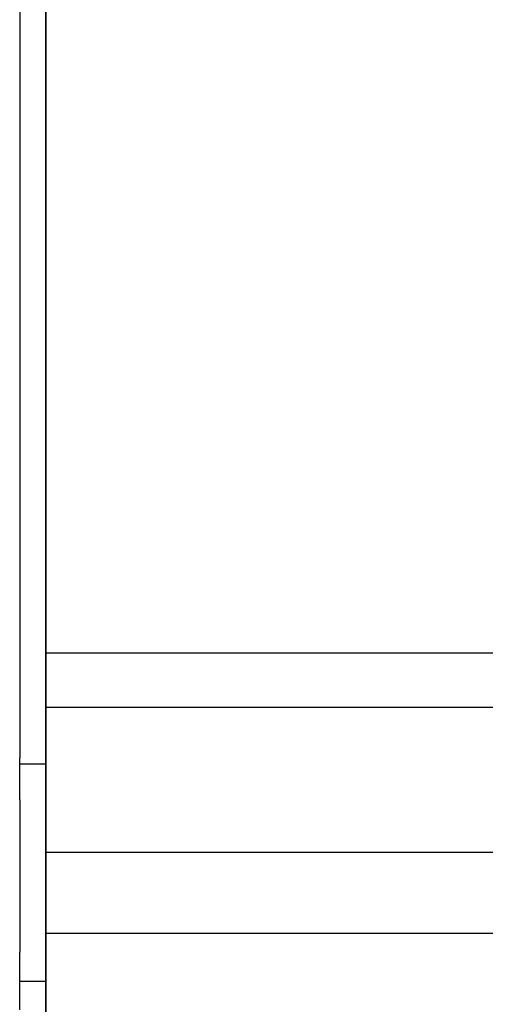
# Model space of a CAD drawing. Extents: x 543 to 20478, y 184 to 14052.
# Drawn here: x 7626 to 7643, y 12353 to 12391 of the extents above; entities that cross this region are included whole.
import ezdxf

# ---------------------------------------------------------------- set-up
doc = ezdxf.new("R2010")
doc.units = 0
doc.header["$LTSCALE"] = 50
doc.header["$MEASUREMENT"] = 0
for name, color, linetype in [('柱前', 3, 'CONTINUOUS'), ('鼻隠し前', 1, 'CONTINUOUS'), ('鼻隠し前コーナー樹脂', 4, 'CONTINUOUS')]:
    doc.layers.add(name, color=color, linetype=linetype)

msp = doc.modelspace()

# ---------------------------------------------------------------- linework, layer by layer
at = {"layer": '柱前'}
msp.add_line((7626.604, 10101.104), (7626.604, 12419.604), dxfattribs=at)
at = {"layer": '鼻隠し前'}
for p, q in [((7626.604, 12460.292), (7626.604, 12319.52)), ((7626.604, 12366.335), (9811.604, 12366.335)), ((7626.604, 12364.261), (9811.604, 12364.261)), ((7626.604, 12358.706), (9811.604, 12358.706)), ((7626.604, 12355.595), (9811.604, 12355.595))]:
    msp.add_line(p, q, dxfattribs=at)
at = {"layer": '鼻隠し前コーナー樹脂', "linetype": 'Continuous'}
for p, q in [((7625.604, 12412.813), (7625.604, 12362.322)), ((7625.604, 12360.704), (7625.604, 12362.322)), ((7625.604, 12362.083), (7626.604, 12362.083)), ((7626.604, 12362.083), (7626.604, 12353.758)), ((7625.604, 12360.704), (7625.604, 12359.091)), ((7625.604, 12359.091), (7625.604, 12358.301)), ((7625.604, 12358.301), (7625.604, 12356.703)), ((7625.604, 12356.703), (7625.604, 12355.614)), ((7625.604, 12355.614), (7625.604, 12354.871)), ((7625.604, 12352.666), (7625.604, 12354.871)), ((7625.604, 12353.758), (7626.604, 12353.758))]:
    msp.add_line(p, q, dxfattribs=at)

doc.saveas('drawing.dxf')
